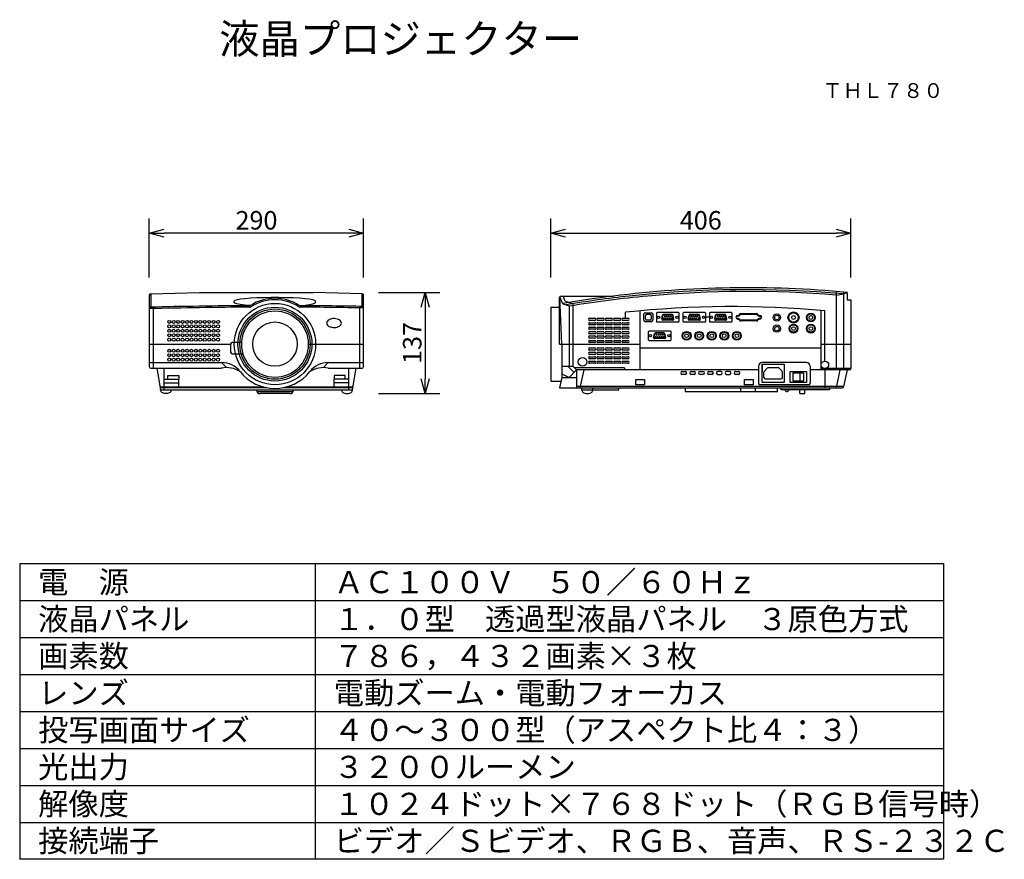
# Model space of a CAD drawing. Extents: x 131 to 264, y 5 to 119.
import ezdxf
from ezdxf.enums import TextEntityAlignment as Align

# ---------------------------------------------------------------- set-up
doc = ezdxf.new("R2010")
doc.units = 0
doc.header["$MEASUREMENT"] = 0
doc.layers.get('0').update_dxf_attribs({"linetype": 'CONTINUOUS'})
doc.layers.get('DEFPOINTS').update_dxf_attribs({"linetype": 'CONTINUOUS'})
for name, color, linetype in [('GAIKEI', 7, 'CONTINUOUS'), ('MOJI1', 2, 'CONTINUOUS'), ('SUNPO', 3, 'CONTINUOUS'), ('TOUROKU', 1, 'CONTINUOUS'), ('WAKU', 4, 'CONTINUOUS')]:
    doc.layers.add(name, color=color, linetype=linetype)
doc.styles.add('KANJI', font='MONOTXT', dxfattribs={"bigfont": 'BIGFONT'})
doc.styles.get("Standard").update_dxf_attribs({"font": 'MONOTXT.shx', "bigfont": 'BIGFONT.shx'})
doc.dimstyles.get("Standard").update_dxf_attribs({"dimscale": 0, "dimtxt": 3, "dimasz": 2, "dimexe": 2, "dimexo": 2, "dimgap": 0.09, "dimtad": 3, "dimdec": 4, "dimzin": 0, "dimtxsty": 'STANDARD', "dimblk1": 'OPEN30', "dimblk2": 'OPEN30', "dimsah": 1, "dimcen": 0, "dimazin": 3, "dimtfac": 1, "dimtdec": 4, "dimtofl": 0, "dimtmove": 0, "dimatfit": 3, "dimtolj": 1, "dimtzin": 0})

# ---------------------------------------------------------------- blocks, each defined once
blk = doc.blocks.new('_OPEN30')
at = {"color": 0, "linetype": 'BYBLOCK'}
for p, q in [((-1, 0.268), (0, 0)), ((0, 0), (-1, -0.268)), ((0, 0), (-1, 0))]:
    blk.add_line(p, q, dxfattribs=at)
blk = doc.blocks.new('*D4')
at = {"layer": 'DEFPOINTS', "color": 0}
for p in [(243.46, 90.2), (202.86, 82.2), (243.46, 82.2)]:
    blk.add_point(p, dxfattribs=at)
at = {"layer": 'SUNPO', "color": 0}
for p, q in [((202.86, 84.2), (202.86, 92.2)), ((243.46, 84.2), (243.46, 92.2)), ((204.86, 90.2), (241.46, 90.2))]:
    blk.add_line(p, q, dxfattribs=at)
at = {"layer": 'SUNPO', "color": 0, "xscale": 2, "yscale": 2, "zscale": 2, "rotation": 180}
blk.add_blockref('_OPEN30', (202.86, 90.2), dxfattribs=at)
at = {"layer": 'SUNPO', "color": 0, "xscale": 2, "yscale": 2, "zscale": 2}
blk.add_blockref('_OPEN30', (243.46, 90.2), dxfattribs=at)
at = {"layer": 'SUNPO', "color": 0, "insert": (223.16, 91.95), "char_height": 2.5, "attachment_point": 5}
blk.add_mtext('\\A1;406', dxfattribs=at)
blk = doc.blocks.new('*D5')
at = {"layer": 'DEFPOINTS', "color": 0}
for p in [(148.54, 90.2), (148.54, 82.2), (177.54, 82.2)]:
    blk.add_point(p, dxfattribs=at)
at = {"layer": 'SUNPO', "color": 0}
for p, q in [((148.54, 84.2), (148.54, 92.2)), ((177.54, 84.2), (177.54, 92.2)), ((175.54, 90.2), (150.54, 90.2))]:
    blk.add_line(p, q, dxfattribs=at)
at = {"layer": 'SUNPO', "color": 0, "xscale": 2, "yscale": 2, "zscale": 2, "rotation": 180}
blk.add_blockref('_OPEN30', (148.54, 90.2), dxfattribs=at)
at = {"layer": 'SUNPO', "color": 0, "xscale": 2, "yscale": 2, "zscale": 2}
blk.add_blockref('_OPEN30', (177.54, 90.2), dxfattribs=at)
at = {"layer": 'SUNPO', "color": 0, "insert": (163.04, 91.95), "char_height": 2.5, "attachment_point": 5}
blk.add_mtext('\\A1;290', dxfattribs=at)
blk = doc.blocks.new('*D6')
at = {"layer": 'DEFPOINTS', "color": 0}
for p in [(177.54, 82.2), (177.54, 68.5), (185.86, 68.5)]:
    blk.add_point(p, dxfattribs=at)
at = {"layer": 'SUNPO', "color": 0}
for p, q in [((179.54, 82.2), (187.86, 82.2)), ((185.86, 80.2), (185.86, 70.5)), ((179.54, 68.5), (187.86, 68.5))]:
    blk.add_line(p, q, dxfattribs=at)
at = {"layer": 'SUNPO', "color": 0, "xscale": 2, "yscale": 2, "zscale": 2}
for p, rotation in [((185.86, 82.2), 90), ((185.86, 68.5), 270)]:
    blk.add_blockref('_OPEN30', p, dxfattribs=dict(at, rotation=rotation))
at = {"layer": 'SUNPO', "color": 0, "insert": (184.11, 75.35), "char_height": 2.5, "attachment_point": 5, "rotation": 90}
blk.add_mtext('\\A1;137', dxfattribs=at)

msp = doc.modelspace()

# ---------------------------------------------------------------- linework, layer by layer
at = {"layer": 'GAIKEI'}
for p, q in [((148.53957, 81.79921), (148.53957, 72.14921)), ((148.73957, 81.99921), (155.33043, 82.19921)), ((155.33043, 82.19921), (170.74871, 82.19921)), ((177.33957, 81.99921), (170.74871, 82.19921)), ((177.53957, 72.14921), (177.53957, 81.79921)), ((204.06043, 75.19921), (204.06043, 81.49921)), ((204.26043, 81.69921), (211.33, 81.69921)), ((241.54077, 81.8213), (242.46043, 81.99341)), ((242.46043, 81.99341), (242.96043, 82.19921)), ((242.96043, 82.19921), (242.96043, 81.19921)), ((202.86043, 80.19921), (202.86043, 70.19921)), ((202.86043, 80.19921), (204.06043, 80.19921)), ((242.96043, 81.19921), (243.46043, 81.19921)), ((243.46043, 81.19921), (243.46043, 71.89921)), ((204.36043, 75.19921), (204.36043, 70.69921)), ((149.53957, 71.94921), (150.03957, 68.99921)), ((176.03957, 68.99921), (176.53957, 71.94921)), ((204.36043, 70.69921), (204.06043, 69.29921)), ((242.96043, 71.69921), (242.4936, 69.45842)), ((202.86043, 70.19921), (204.25329, 70.19921)), ((204.06043, 69.29921), (242.2978, 69.29921)), ((207.06043, 68.99921), (207.06043, 69.29921)), ((208.56043, 68.99921), (208.56043, 69.29921)), ((212.06043, 68.99921), (212.06043, 69.29921)), ((221.06043, 69.29921), (221.06043, 68.79921)), ((228.56043, 68.79921), (228.56043, 69.29921)), ((230.56043, 68.79921), (230.56043, 69.29921)), ((233.56043, 68.79921), (233.56043, 69.29921)), ((234.06043, 68.99921), (234.06043, 69.29921)), ((234.06043, 69.29921), (240.56043, 69.29921)), ((240.56043, 69.29921), (240.56043, 68.99921)), ((150.03957, 68.99921), (176.03957, 68.99921)), ((163.03957, 68.99921), (168.03957, 68.99921)), ((163.03957, 68.99921), (163.03957, 68.99921)), ((163.08131, 68.79921), (167.99783, 68.79921)), ((167.53957, 68.49921), (163.53957, 68.49921)), ((168.03957, 68.99921), (168.03957, 68.99921)), ((207.06043, 68.99921), (208.56043, 68.99921)), ((207.06043, 68.99921), (212.06043, 68.99921)), ((221.06043, 68.79921), (233.56043, 68.79921)), ((240.56043, 68.99921), (234.06043, 68.99921)), ((236.56043, 68.49921), (236.56043, 68.99921)), ((236.56043, 68.49921), (237.26043, 68.49921)), ((237.26043, 68.49921), (237.26043, 68.99921))]:
    msp.add_line(p, q, dxfattribs=at)
at = {"layer": 'GAIKEI', "color": 1}
for p, q in [((148.73957, 81.99921), (148.73957, 80.20351)), ((177.33957, 80.29773), (177.33957, 81.99921)), ((204.36043, 75.19921), (204.0709, 81.56308)), ((204.49632, 80.62744), (204.09566, 81.61258)), ((204.8255, 81.01252), (204.54622, 81.69921)), ((241.46043, 82.32959), (241.46043, 71.69921)), ((242.46043, 82.24439), (242.46043, 71.69921)), ((149.03957, 80.01003), (149.03957, 71.94921)), ((160.03957, 80.81326), (160.03957, 80.99921)), ((171.03957, 80.81326), (171.03957, 80.99921)), ((177.03957, 71.94921), (177.03957, 80.104)), ((204.49632, 80.62744), (205.36043, 80.39145)), ((204.8255, 81.01252), (205.86043, 80.69921)), ((205.36043, 80.39145), (205.36043, 72.19921)), ((205.86043, 80.69921), (205.86043, 72.19921)), ((208.11043, 78.69921), (208.81043, 78.69921)), ((209.23543, 78.69921), (209.93543, 78.69921)), ((210.36043, 78.69921), (211.06043, 78.69921)), ((211.48543, 78.69921), (212.18543, 78.69921)), ((212.61043, 78.69921), (213.31043, 78.69921)), ((212.96043, 78.69921), (212.96043, 79.49921)), ((214.96043, 71.69921), (214.96043, 79.69921)), ((215.46043, 78.43171), (215.46043, 79.23171)), ((215.66043, 79.43171), (216.46043, 79.43171)), ((215.66043, 78.63171), (215.66043, 79.03171)), ((215.86043, 79.23171), (216.26043, 79.23171)), ((216.46043, 79.03171), (216.46043, 78.63171)), ((216.66043, 79.23171), (216.66043, 78.43171)), ((224.32243, 78.83171), (223.82243, 78.83171)), ((228.20343, 79.08171), (228.15343, 79.08171)), ((228.20343, 78.98171), (228.15343, 78.98171)), ((228.15343, 78.68171), (228.20343, 78.68171)), ((228.57424, 79.33171), (230.70343, 79.33171)), ((228.57424, 79.23171), (230.70343, 79.23171)), ((231.07424, 79.08171), (231.15343, 79.08171)), ((231.07424, 78.98171), (231.15343, 78.98171)), ((231.15343, 78.68171), (231.07424, 78.68171)), ((239.46043, 71.69921), (239.46043, 79.69921)), ((239.96043, 72.89921), (239.96043, 79.69921)), ((208.81043, 78.39921), (208.11043, 78.39921)), ((208.11043, 78.09921), (208.81043, 78.09921)), ((208.81043, 77.79921), (208.11043, 77.79921)), ((208.11043, 77.49921), (208.81043, 77.49921)), ((209.93543, 78.39921), (209.23543, 78.39921)), ((209.23543, 78.09921), (209.93543, 78.09921)), ((209.93543, 77.79921), (209.23543, 77.79921)), ((209.23543, 77.49921), (209.93543, 77.49921)), ((211.06043, 78.39921), (210.36043, 78.39921)), ((210.36043, 78.09921), (211.06043, 78.09921)), ((211.06043, 77.79921), (210.36043, 77.79921)), ((210.36043, 77.49921), (211.06043, 77.49921)), ((212.18543, 78.39921), (211.48543, 78.39921)), ((211.48543, 78.09921), (212.18543, 78.09921)), ((212.18543, 77.79921), (211.48543, 77.79921)), ((211.48543, 77.49921), (212.18543, 77.49921)), ((213.31043, 78.39921), (212.61043, 78.39921)), ((212.61043, 78.09921), (213.31043, 78.09921)), ((213.31043, 77.79921), (212.61043, 77.79921)), ((212.61043, 77.49921), (213.31043, 77.49921)), ((216.46043, 78.23171), (215.66043, 78.23171)), ((216.26043, 78.43171), (215.86043, 78.43171)), ((228.15343, 78.58171), (228.20343, 78.58171)), ((230.70343, 78.43171), (228.57424, 78.43171)), ((230.70343, 78.33171), (228.57424, 78.33171)), ((231.15343, 78.58171), (231.07424, 78.58171)), ((208.81043, 77.19921), (208.11043, 77.19921)), ((208.11043, 76.89921), (208.81043, 76.89921)), ((208.81043, 76.59921), (208.11043, 76.59921)), ((208.11043, 76.29921), (208.81043, 76.29921)), ((208.81043, 75.99921), (208.11043, 75.99921)), ((209.93543, 77.19921), (209.23543, 77.19921)), ((209.23543, 76.89921), (209.93543, 76.89921)), ((209.93543, 76.59921), (209.23543, 76.59921)), ((209.23543, 76.29921), (209.93543, 76.29921)), ((209.93543, 75.99921), (209.23543, 75.99921)), ((211.06043, 77.19921), (210.36043, 77.19921)), ((210.36043, 76.89921), (211.06043, 76.89921)), ((211.06043, 76.59921), (210.36043, 76.59921)), ((210.36043, 76.29921), (211.06043, 76.29921)), ((211.06043, 75.99921), (210.36043, 75.99921)), ((212.18543, 77.19921), (211.48543, 77.19921)), ((211.48543, 76.89921), (212.18543, 76.89921)), ((212.18543, 76.59921), (211.48543, 76.59921)), ((211.48543, 76.29921), (212.18543, 76.29921)), ((212.18543, 75.99921), (211.48543, 75.99921)), ((213.31043, 77.19921), (212.61043, 77.19921)), ((212.61043, 76.89921), (213.31043, 76.89921)), ((213.31043, 76.59921), (212.61043, 76.59921)), ((212.61043, 76.29921), (213.31043, 76.29921)), ((213.31043, 75.99921), (212.61043, 75.99921)), ((148.53957, 75.19921), (159.53957, 75.19921)), ((159.53957, 75.19921), (159.53957, 74.09921)), ((161.04402, 75.39921), (159.73957, 75.39921)), ((170.03957, 75.19921), (177.53957, 75.19921)), ((204.06043, 75.19921), (214.96043, 75.19921)), ((208.11043, 75.69921), (208.81043, 75.69921)), ((208.81043, 75.39921), (208.11043, 75.39921)), ((208.11043, 74.69921), (208.81043, 74.69921)), ((209.23543, 75.69921), (209.93543, 75.69921)), ((209.93543, 75.39921), (209.23543, 75.39921)), ((209.23543, 74.69921), (209.93543, 74.69921)), ((210.36043, 75.69921), (211.06043, 75.69921)), ((211.06043, 75.39921), (210.36043, 75.39921)), ((210.36043, 74.69921), (211.06043, 74.69921)), ((211.48543, 75.69921), (212.18543, 75.69921)), ((212.18543, 75.39921), (211.48543, 75.39921)), ((211.48543, 74.69921), (212.18543, 74.69921)), ((212.61043, 75.69921), (213.31043, 75.69921)), ((213.31043, 75.39921), (212.61043, 75.39921)), ((212.61043, 74.69921), (213.31043, 74.69921)), ((214.96043, 74.69921), (239.46043, 74.69921)), ((239.46043, 75.19921), (243.46043, 75.19921)), ((159.73957, 73.89921), (161.23144, 73.89921)), ((208.81043, 74.39921), (208.11043, 74.39921)), ((208.11043, 74.09921), (208.81043, 74.09921)), ((208.81043, 73.79921), (208.11043, 73.79921)), ((208.11043, 73.49921), (208.81043, 73.49921)), ((209.93543, 74.39921), (209.23543, 74.39921)), ((209.23543, 74.09921), (209.93543, 74.09921)), ((209.93543, 73.79921), (209.23543, 73.79921)), ((209.23543, 73.49921), (209.93543, 73.49921)), ((211.06043, 74.39921), (210.36043, 74.39921)), ((210.36043, 74.09921), (211.06043, 74.09921)), ((211.06043, 73.79921), (210.36043, 73.79921)), ((210.36043, 73.49921), (211.06043, 73.49921)), ((212.18543, 74.39921), (211.48543, 74.39921)), ((211.48543, 74.09921), (212.18543, 74.09921)), ((212.18543, 73.79921), (211.48543, 73.79921)), ((211.48543, 73.49921), (212.18543, 73.49921)), ((213.31043, 74.39921), (212.61043, 74.39921)), ((212.61043, 74.09921), (213.31043, 74.09921)), ((213.31043, 73.79921), (212.61043, 73.79921)), ((212.61043, 73.49921), (213.31043, 73.49921)), ((148.53957, 72.69921), (158.31807, 72.69921)), ((148.73957, 71.94921), (158.31807, 71.94921)), ((150.53957, 68.99921), (150.53957, 71.94921)), ((158.9879, 72.01488), (158.31807, 72.69921)), ((172.09125, 72.01488), (172.76107, 72.69921)), ((172.76107, 72.69921), (177.53957, 72.69921)), ((172.76107, 71.94921), (177.33957, 71.94921)), ((175.53957, 68.99921), (175.53957, 71.94921)), ((204.36043, 72.19921), (205.86043, 72.19921)), ((206.00688, 71.34566), (205.15332, 72.19921)), ((206.36043, 71.69921), (205.86043, 72.19921)), ((212.86043, 71.99921), (206.06043, 71.99921)), ((208.81043, 73.19921), (208.11043, 73.19921)), ((208.11043, 72.89921), (208.81043, 72.89921)), ((208.81043, 72.59921), (208.11043, 72.59921)), ((209.93543, 73.19921), (209.23543, 73.19921)), ((209.23543, 72.89921), (209.93543, 72.89921)), ((209.93543, 72.59921), (209.23543, 72.59921)), ((211.06043, 73.19921), (210.36043, 73.19921)), ((210.36043, 72.89921), (211.06043, 72.89921)), ((211.06043, 72.59921), (210.36043, 72.59921)), ((212.18543, 73.19921), (211.48543, 73.19921)), ((211.48543, 72.89921), (212.18543, 72.89921)), ((212.18543, 72.59921), (211.48543, 72.59921)), ((213.31043, 73.19921), (212.61043, 73.19921)), ((212.61043, 72.89921), (213.31043, 72.89921)), ((213.31043, 72.59921), (212.61043, 72.59921)), ((212.86043, 71.99921), (212.86043, 71.69921)), ((230.96043, 72.19921), (230.96043, 69.89921)), ((237.46043, 72.69921), (231.46043, 72.69921)), ((231.46043, 72.49921), (231.46043, 71.49921)), ((231.46043, 72.49921), (234.46043, 72.49921)), ((231.46043, 69.99921), (231.46043, 72.49921)), ((233.62759, 71.99921), (232.29327, 71.99921)), ((234.46043, 72.49921), (234.46043, 69.99921)), ((237.96043, 72.19921), (237.96043, 69.89921)), ((151.03957, 70.94921), (152.53957, 70.94921)), ((151.03957, 70.44921), (151.03957, 70.94921)), ((152.53957, 70.94921), (152.53957, 70.44921)), ((175.03957, 70.94921), (173.53957, 70.94921)), ((173.53957, 70.94921), (173.53957, 70.44921)), ((175.03957, 70.44921), (175.03957, 70.94921)), ((204.36043, 71.19921), (205.36043, 70.69921)), ((204.36043, 70.69921), (206.36043, 70.69921)), ((205.36043, 70.69921), (206.36043, 71.69921)), ((230.96043, 71.69921), (206.36043, 71.69921)), ((206.36043, 71.69921), (206.36043, 69.29921)), ((206.86043, 69.29921), (207.36043, 71.69921)), ((220.66043, 71.49921), (221.06043, 71.49921)), ((221.06043, 71.09921), (220.66043, 71.09921)), ((221.86043, 71.49921), (222.26043, 71.49921)), ((222.26043, 71.09921), (221.86043, 71.09921)), ((223.06043, 71.49921), (223.46043, 71.49921)), ((223.46043, 71.09921), (223.06043, 71.09921)), ((224.26043, 71.49921), (224.66043, 71.49921)), ((224.66043, 71.09921), (224.26043, 71.09921)), ((225.86043, 71.49921), (225.46043, 71.49921)), ((225.46043, 71.09921), (225.86043, 71.09921)), ((227.06043, 71.49921), (226.66043, 71.49921)), ((226.66043, 71.09921), (227.06043, 71.09921)), ((227.86043, 71.49921), (228.26043, 71.49921)), ((228.26043, 71.09921), (227.86043, 71.09921)), ((231.71043, 70.69921), (231.71043, 71.41637)), ((231.76901, 71.55779), (232.15185, 71.94064)), ((234.15185, 71.55779), (233.76901, 71.94064)), ((234.21043, 70.69921), (234.21043, 71.41637)), ((235.26043, 71.49921), (237.46043, 71.49921)), ((235.26043, 69.99921), (235.26043, 71.49921)), ((235.61043, 71.24921), (235.61043, 70.24921)), ((237.11043, 71.24921), (235.61043, 71.24921)), ((236.61043, 70.24921), (236.61043, 71.24921)), ((237.11043, 70.24921), (237.11043, 71.24921)), ((237.46043, 71.49921), (237.46043, 69.99921)), ((243.26043, 71.69921), (237.96043, 71.69921)), ((243.46043, 71.89921), (239.46043, 71.89921)), ((239.96043, 71.69921), (239.96043, 69.29921)), ((241.96043, 71.69921), (241.46043, 69.29921)), ((149.97177, 69.39921), (164.00334, 69.39921)), ((164.4487, 69.29921), (149.98872, 69.29921)), ((150.53957, 70.44921), (152.53957, 70.44921)), ((150.53957, 69.94921), (152.53957, 69.94921)), ((152.53957, 69.29921), (152.53957, 70.44921)), ((176.09042, 69.29921), (166.63044, 69.29921)), ((167.0758, 69.39921), (176.10737, 69.39921)), ((175.53957, 70.44921), (173.53957, 70.44921)), ((173.53957, 69.29921), (173.53957, 70.44921)), ((175.53957, 69.94921), (173.53957, 69.94921)), ((206.36043, 69.49921), (242.5021, 69.49921)), ((214.36043, 69.69921), (214.36043, 70.39921)), ((214.36043, 70.39921), (215.56043, 70.39921)), ((215.56043, 69.69921), (214.36043, 69.69921)), ((215.56043, 70.39921), (215.56043, 69.69921)), ((229.06043, 70.39921), (230.26043, 70.39921)), ((229.06043, 69.69921), (229.06043, 70.39921)), ((230.26043, 69.69921), (229.06043, 69.69921)), ((230.26043, 70.39921), (230.26043, 69.69921)), ((237.76043, 69.69921), (231.16043, 69.69921)), ((234.46043, 69.99921), (231.46043, 69.99921)), ((231.91043, 70.49921), (234.01043, 70.49921)), ((237.46043, 69.99921), (235.26043, 69.99921)), ((235.61043, 70.24921), (237.11043, 70.24921))]:
    msp.add_line(p, q, dxfattribs=at)
at = {"layer": 'GAIKEI', "color": 1, "linetype": 'CONTINUOUS'}
for p, q in [((217.16043, 79.35921), (217.16043, 78.30421)), ((220.14143, 79.45921), (217.26043, 79.45921)), ((217.88093, 78.61676), (217.99378, 79.09876)), ((217.93017, 78.60808), (218.04302, 79.09008)), ((219.26036, 79.22271), (218.1415, 79.22271)), ((219.26036, 79.17271), (218.1415, 79.17271)), ((219.47169, 78.60808), (219.35884, 79.09008)), ((219.52093, 78.61676), (219.40808, 79.09876)), ((220.24143, 78.30421), (220.24143, 79.35921)), ((220.74143, 79.35921), (220.74143, 78.30421)), ((223.72243, 79.45921), (220.84143, 79.45921)), ((221.46193, 78.61676), (221.57478, 79.09876)), ((221.51117, 78.60808), (221.62402, 79.09008)), ((222.84136, 79.22271), (221.7225, 79.22271)), ((222.84136, 79.17271), (221.7225, 79.17271)), ((223.05269, 78.60808), (222.93984, 79.09008)), ((223.10193, 78.61676), (222.98908, 79.09876)), ((223.82243, 78.30421), (223.82243, 79.35921)), ((224.32243, 79.35921), (224.32243, 78.30421)), ((227.30343, 79.45921), (224.42243, 79.45921)), ((225.04293, 78.61676), (225.15578, 79.09876)), ((225.09217, 78.60808), (225.20502, 79.09008)), ((226.42236, 79.22271), (225.3035, 79.22271)), ((226.42236, 79.17271), (225.3035, 79.17271)), ((226.63369, 78.60808), (226.52084, 79.09008)), ((226.68293, 78.61676), (226.57008, 79.09876)), ((227.40343, 78.30421), (227.40343, 79.35921)), ((217.26043, 78.20421), (220.14143, 78.20421)), ((219.37321, 78.49071), (218.02865, 78.49071)), ((219.37321, 78.44071), (218.02865, 78.44071)), ((220.84143, 78.20421), (223.72243, 78.20421)), ((222.95421, 78.49071), (221.60965, 78.49071)), ((222.95421, 78.44071), (221.60965, 78.44071)), ((224.42243, 78.20421), (227.30343, 78.20421)), ((226.53521, 78.49071), (225.19065, 78.49071)), ((226.53521, 78.44071), (225.19065, 78.44071)), ((216.06043, 76.85421), (216.06043, 75.79921)), ((219.04143, 76.95421), (216.16043, 76.95421)), ((216.78093, 76.11176), (216.89378, 76.59376)), ((216.83017, 76.10308), (216.94302, 76.58508)), ((218.27321, 75.98571), (216.92865, 75.98571)), ((218.16036, 76.71771), (217.0415, 76.71771)), ((218.16036, 76.66771), (217.0415, 76.66771)), ((218.37169, 76.10308), (218.25884, 76.58508)), ((218.42093, 76.11176), (218.30808, 76.59376)), ((219.14143, 75.79921), (219.14143, 76.85421)), ((216.16043, 75.69921), (219.04143, 75.69921)), ((218.27321, 75.93571), (216.92865, 75.93571))]:
    msp.add_line(p, q, dxfattribs=at)
at = {"layer": 'GAIKEI', "color": 1, "flags": 128}
for points in [[(171.03957, 80.99921), (170.94592, 81.09109), (170.66817, 81.17983), (170.21576, 81.26243), (169.60412, 81.33606), (168.85406, 81.39822), (167.99113, 81.4468), (167.04472, 81.48013), (166.04705, 81.49708), (165.03209, 81.49708), (164.03442, 81.48013), (163.08801, 81.4468), (162.22508, 81.39822), (161.47502, 81.33606), (160.86338, 81.26243), (160.41097, 81.17983), (160.13322, 81.09109), (160.03957, 80.99921)], [(168.89994, 80.41743), (169.63509, 80.47953), (170.23391, 80.55272), (170.67646, 80.6346), (170.94803, 80.72242), (171.03957, 80.81326)]]:
    msp.add_lwpolyline(points, dxfattribs=at)
at = {"layer": 'GAIKEI', "color": 1, "extrusion": (0, 0, -1), "flags": 128}
msp.add_lwpolyline([(-162.1792, 80.41743), (-161.44405, 80.47953), (-160.84524, 80.55272), (-160.40268, 80.6346), (-160.13111, 80.72242), (-160.03957, 80.81326)], dxfattribs=at)
at = {"layer": 'GAIKEI', "color": 1, "flags": 128}
msp.add_lwpolyline([(174.53957, 78.04921), (174.5215, 78.16276), (174.46794, 78.27221), (174.38082, 78.3736), (174.2633, 78.46326), (174.11963, 78.53796), (173.95499, 78.59499), (173.77533, 78.6323), (173.58715, 78.64853), (173.39726, 78.64311), (173.2125, 78.61621), (173.03957, 78.56883), (172.88471, 78.50266), (172.75352, 78.42011), (172.65073, 78.32415), (172.58008, 78.21825), (172.5441, 78.10625), (172.5441, 77.99218), (172.58008, 77.88017), (172.65073, 77.77428), (172.75352, 77.67832), (172.88471, 77.59576), (173.03957, 77.5296), (173.2125, 77.48221), (173.39726, 77.45532), (173.58715, 77.44989), (173.77533, 77.46613), (173.95499, 77.50343), (174.11963, 77.56047), (174.2633, 77.63517), (174.38082, 77.72483), (174.46794, 77.82622), (174.5215, 77.93566)], close=True, dxfattribs=at)
at = {"layer": 'GAIKEI', "extrusion": (0, 0, -1), "flags": 128}
msp.add_lwpolyline([(-151.53957, 68.99921), (-151.5268, 68.90734), (-151.48892, 68.81859), (-151.42723, 68.736), (-151.34383, 68.66237), (-151.24155, 68.60021), (-151.12387, 68.55163), (-150.99482, 68.5183), (-150.85877, 68.50135), (-150.72037, 68.50135), (-150.58432, 68.5183), (-150.45527, 68.55163), (-150.33759, 68.60021), (-150.23531, 68.66237), (-150.15191, 68.736), (-150.09022, 68.81859), (-150.05234, 68.90734), (-150.03957, 68.99921)], dxfattribs=at)
at = {"layer": 'GAIKEI', "flags": 128}
for points in [[(174.53957, 68.99921), (174.55234, 68.90734), (174.59022, 68.81859), (174.65191, 68.736), (174.73531, 68.66237), (174.83759, 68.60021), (174.95527, 68.55163), (175.08432, 68.5183), (175.22037, 68.50135), (175.35877, 68.50135), (175.49482, 68.5183), (175.62387, 68.55163), (175.74155, 68.60021), (175.84383, 68.66237), (175.92723, 68.736), (175.98892, 68.81859), (176.0268, 68.90734), (176.03957, 68.99921)], [(207.06043, 68.99921), (207.0732, 68.90734), (207.11108, 68.81859), (207.17277, 68.736), (207.25617, 68.66237), (207.35845, 68.60021), (207.47613, 68.55163), (207.60518, 68.5183), (207.74123, 68.50135), (207.87963, 68.50135), (208.01568, 68.5183), (208.14473, 68.55163), (208.26241, 68.60021), (208.36469, 68.66237), (208.44809, 68.736), (208.50978, 68.81859), (208.54766, 68.90734), (208.56043, 68.99921)], [(234.56043, 68.99921), (234.56469, 68.96246), (234.57731, 68.92697), (234.59788, 68.89393), (234.62568, 68.86448), (234.65977, 68.83961), (234.699, 68.82018), (234.74201, 68.80685), (234.78736, 68.80007), (234.8335, 68.80007), (234.87885, 68.80685), (234.92186, 68.82018), (234.96109, 68.83961), (234.99518, 68.86448), (235.02298, 68.89393), (235.04355, 68.92697), (235.05617, 68.96246), (235.06043, 68.99921)]]:
    msp.add_lwpolyline(points, dxfattribs=at)
at = {"layer": 'GAIKEI', "color": 1}
for centre, radius in [((165.53957, 75.19921), 5.5), ((165.53957, 75.19921), 5), ((165.53957, 75.19921), 4.75), ((165.53957, 75.19921), 4.5), ((233.46043, 78.79921), 0.5), ((233.46043, 78.79921), 0.3), ((235.71043, 78.79921), 0.75), ((235.71043, 78.79921), 0.65), ((235.71043, 78.79921), 0.25), ((238.06043, 78.79921), 0.6), ((238.06043, 78.79921), 0.5), ((238.06043, 78.79921), 0.25), ((151.23957, 78.19921), 0.2), ((151.23957, 77.59921), 0.2), ((151.83957, 78.19921), 0.2), ((151.83957, 77.59921), 0.2), ((152.43957, 78.19921), 0.2), ((152.43957, 77.59921), 0.2), ((153.03957, 78.19921), 0.2), ((153.03957, 77.59921), 0.2), ((153.63957, 78.19921), 0.2), ((153.63957, 77.59921), 0.2), ((154.23957, 78.19921), 0.2), ((154.23957, 77.59921), 0.2), ((154.83957, 78.19921), 0.2), ((154.83957, 77.59921), 0.2), ((155.43957, 78.19921), 0.2), ((155.43957, 77.59921), 0.2), ((156.03957, 78.19921), 0.2), ((156.03957, 77.59921), 0.2), ((156.63957, 78.19921), 0.2), ((156.63957, 77.59921), 0.2), ((157.23957, 78.19921), 0.2), ((157.23957, 77.59921), 0.2), ((157.83957, 78.19921), 0.2), ((157.83957, 77.59921), 0.2), ((165.53957, 75.19921), 3), ((233.46043, 77.29921), 0.5), ((233.46043, 77.29921), 0.3), ((235.71043, 77.29921), 0.6), ((235.71043, 77.29921), 0.5), ((235.71043, 77.29921), 0.25), ((238.06043, 77.29921), 0.6), ((238.06043, 77.29921), 0.5), ((238.06043, 77.29921), 0.25), ((151.23957, 76.99921), 0.2), ((151.23957, 76.39921), 0.2), ((151.23957, 75.79921), 0.2), ((151.83957, 76.99921), 0.2), ((151.83957, 76.39921), 0.2), ((151.83957, 75.79921), 0.2), ((152.43957, 76.99921), 0.2), ((152.43957, 76.39921), 0.2), ((152.43957, 75.79921), 0.2), ((153.03957, 76.99921), 0.2), ((153.03957, 76.39921), 0.2), ((153.03957, 75.79921), 0.2), ((153.63957, 76.99921), 0.2), ((153.63957, 76.39921), 0.2), ((153.63957, 75.79921), 0.2), ((154.23957, 76.99921), 0.2), ((154.23957, 76.39921), 0.2), ((154.23957, 75.79921), 0.2), ((154.83957, 76.99921), 0.2), ((154.83957, 76.39921), 0.2), ((154.83957, 75.79921), 0.2), ((155.43957, 76.99921), 0.2), ((155.43957, 76.39921), 0.2), ((155.43957, 75.79921), 0.2), ((156.03957, 76.99921), 0.2), ((156.03957, 76.39921), 0.2), ((156.03957, 75.79921), 0.2), ((156.63957, 76.99921), 0.2), ((156.63957, 76.39921), 0.2), ((156.63957, 75.79921), 0.2), ((157.23957, 76.99921), 0.2), ((157.23957, 76.39921), 0.2), ((157.23957, 75.79921), 0.2), ((157.83957, 76.99921), 0.2), ((157.83957, 76.39921), 0.2), ((157.83957, 75.79921), 0.2), ((221.24143, 76.32671), 0.6), ((221.24143, 76.32671), 0.5), ((221.24143, 76.32671), 0.25), ((222.94143, 76.32671), 0.6), ((222.94143, 76.32671), 0.5), ((222.94143, 76.32671), 0.25), ((224.64143, 76.32671), 0.6), ((224.64143, 76.32671), 0.5), ((224.64143, 76.32671), 0.25), ((226.34143, 76.32671), 0.6), ((226.34143, 76.32671), 0.5), ((226.34143, 76.32671), 0.25), ((228.04143, 76.32671), 0.6), ((228.04143, 76.32671), 0.5), ((228.04143, 76.32671), 0.25), ((151.23957, 74.29921), 0.2), ((151.23957, 73.69921), 0.2), ((151.23957, 73.09921), 0.2), ((151.83957, 74.29921), 0.2), ((151.83957, 73.69921), 0.2), ((151.83957, 73.09921), 0.2), ((152.43957, 74.29921), 0.2), ((152.43957, 73.69921), 0.2), ((152.43957, 73.09921), 0.2), ((153.03957, 74.29921), 0.2), ((153.03957, 73.69921), 0.2), ((153.03957, 73.09921), 0.2), ((153.63957, 74.29921), 0.2), ((153.63957, 73.69921), 0.2), ((153.63957, 73.09921), 0.2), ((154.23957, 74.29921), 0.2), ((154.23957, 73.69921), 0.2), ((154.23957, 73.09921), 0.2), ((154.83957, 74.29921), 0.2), ((154.83957, 73.69921), 0.2), ((154.83957, 73.09921), 0.2), ((155.43957, 74.29921), 0.2), ((155.43957, 73.69921), 0.2), ((155.43957, 73.09921), 0.2), ((156.03957, 74.29921), 0.2), ((156.03957, 73.69921), 0.2), ((156.03957, 73.09921), 0.2), ((156.63957, 74.29921), 0.2), ((156.63957, 73.69921), 0.2), ((156.63957, 73.09921), 0.2), ((157.23957, 74.29921), 0.2), ((157.23957, 73.69921), 0.2), ((157.23957, 73.09921), 0.2), ((157.83957, 74.29921), 0.2), ((157.83957, 73.69921), 0.2), ((157.83957, 73.09921), 0.2), ((207.16043, 72.79921), 0.6), ((239.96043, 72.39921), 0.5)]:
    msp.add_circle(centre, radius, dxfattribs=at)
at = {"layer": 'GAIKEI', "color": 1, "linetype": 'CONTINUOUS'}
for centre, radius in [((217.45143, 78.83171), 0.1525), ((218.15193, 78.68971), 0.0625), ((218.28993, 78.97371), 0.0625), ((218.42693, 78.68971), 0.0625), ((218.56393, 78.97371), 0.0625), ((218.70093, 78.68971), 0.0625), ((218.83793, 78.97371), 0.0625), ((218.97493, 78.68971), 0.0625), ((219.11193, 78.97371), 0.0625), ((219.24993, 78.68971), 0.0625), ((219.95043, 78.83171), 0.1525), ((221.03243, 78.83171), 0.1525), ((221.73293, 78.68971), 0.0625), ((221.87093, 78.97371), 0.0625), ((222.00793, 78.68971), 0.0625), ((222.14493, 78.97371), 0.0625), ((222.28193, 78.68971), 0.0625), ((222.41893, 78.97371), 0.0625), ((222.55593, 78.68971), 0.0625), ((222.69293, 78.97371), 0.0625), ((222.83093, 78.68971), 0.0625), ((223.53143, 78.83171), 0.1525), ((224.61343, 78.83171), 0.1525), ((225.31393, 78.68971), 0.0625), ((225.45193, 78.97371), 0.0625), ((225.58893, 78.68971), 0.0625), ((225.72593, 78.97371), 0.0625), ((225.86293, 78.68971), 0.0625), ((225.99993, 78.97371), 0.0625), ((226.13693, 78.68971), 0.0625), ((226.27393, 78.97371), 0.0625), ((226.41193, 78.68971), 0.0625), ((227.11243, 78.83171), 0.1525), ((216.35143, 76.32671), 0.1525), ((217.05193, 76.18471), 0.0625), ((217.18993, 76.46871), 0.0625), ((217.32693, 76.18471), 0.0625), ((217.46393, 76.46871), 0.0625), ((217.60093, 76.18471), 0.0625), ((217.73793, 76.46871), 0.0625), ((217.87493, 76.18471), 0.0625), ((218.01193, 76.46871), 0.0625), ((218.14993, 76.18471), 0.0625), ((218.85043, 76.32671), 0.1525)]:
    msp.add_circle(centre, radius, dxfattribs=at)
at = {"layer": 'GAIKEI'}
for centre, radius, start, end in [((229.45931, -64.44201), 147.26143, 84.7396598, 97.0716029), ((148.73957, 81.79921), 0.2, 90, 180), ((177.33957, 81.79921), 0.2, 0, 90), ((204.26043, 81.49921), 0.2, 90, 180), ((229.45931, -64.44201), 147.01143, 84.9263541, 96.2371718), ((229.45931, -64.44201), 146.76143, 85.2780452, 95.2692996), ((148.73957, 72.14921), 0.2, 180, 270), ((177.33957, 72.14921), 0.2, 270, 0), ((243.26043, 71.89921), 0.2, 270, 0), ((242.2978, 69.49921), 0.2, 270, 348.2317111), ((163.53957, 68.99921), 0.5, 180, 270), ((167.53957, 68.99921), 0.5, 270, 0)]:
    msp.add_arc(centre, radius, start, end, dxfattribs=at)
at = {"layer": 'GAIKEI', "color": 1}
for centre, radius, start, end in [((165.53957, 75.19921), 6.2, 57.7844305, 122.2155695), ((229.45931, -64.44201), 147.26143, 97.0716029, 99.7687262), ((229.45931, -64.44201), 147.01143, 96.2371718, 99.6045243), ((229.45931, -64.44201), 146.76143, 95.2692996, 99.4510208), ((169.85138, -907.41261), 987.84174, 90.45094102, 91.23620131), ((169.70654, -886.6114), 966.84234, 90.44844333, 91.25447023), ((162.07438, 80.69853), 0.3, 270.450941, 302.2155695), ((162.13698, 80.50132), 0.3, 270.4484433, 302.6900674), ((165.53957, 75.19921), 6, 57.3099326, 122.6900674), ((168.94217, 80.50132), 0.3, 237.3099326, 269.5515567), ((169.00476, 80.69853), 0.3, 237.7844305, 269.549059), ((161.3726, -886.6114), 966.84234, 89.04188898, 89.55155667), ((161.22776, -907.41261), 987.84174, 89.05385645, 89.54905898), ((227.46043, -55.40079), 135.67704, 84.7138123, 96.1349986), ((208.11043, 78.54921), 0.15, 90, 270), ((208.81043, 78.54921), 0.15, 270, 90), ((209.23543, 78.54921), 0.15, 90, 270), ((209.93543, 78.54921), 0.15, 270, 90), ((210.36043, 78.54921), 0.15, 90, 270), ((211.06043, 78.54921), 0.15, 270, 90), ((211.48543, 78.54921), 0.15, 90, 270), ((212.18543, 78.54921), 0.15, 270, 90), ((212.61043, 78.54921), 0.15, 90, 270), ((213.31043, 78.54921), 0.15, 270, 90), ((215.66043, 79.23171), 0.2, 90, 180), ((215.86043, 79.03171), 0.2, 90, 180), ((215.86043, 78.63171), 0.2, 180, 270), ((216.26043, 79.03171), 0.2, 0, 90), ((216.26043, 78.63171), 0.2, 270, 0), ((216.46043, 79.23171), 0.2, 0, 90), ((228.15343, 78.83171), 0.25, 90, 270), ((228.15343, 78.83171), 0.15, 90, 270), ((228.20343, 79.28171), 0.2, 270, 337.9756872), ((228.20343, 79.28171), 0.3, 270, 337.9756872), ((228.20343, 78.38171), 0.3, 22.0243128, 90), ((228.57424, 79.13171), 0.2, 90, 157.9756872), ((228.57424, 79.13171), 0.1, 90, 157.9756872), ((230.70343, 79.13171), 0.2, 22.0243128, 90), ((230.70343, 79.13171), 0.1, 22.0243128, 90), ((231.07424, 79.28171), 0.3, 202.0243128, 270), ((231.07424, 78.38171), 0.3, 90, 157.9756872), ((231.07424, 79.28171), 0.2, 202.0243128, 270), ((231.15343, 78.83171), 0.25, 270, 90), ((231.15343, 78.83171), 0.15, 270, 90), ((208.11043, 77.94921), 0.15, 90, 270), ((208.11043, 77.34921), 0.15, 90, 270), ((208.81043, 77.94921), 0.15, 270, 90), ((208.81043, 77.34921), 0.15, 270, 90), ((209.23543, 77.94921), 0.15, 90, 270), ((209.23543, 77.34921), 0.15, 90, 270), ((209.93543, 77.94921), 0.15, 270, 90), ((209.93543, 77.34921), 0.15, 270, 90), ((210.36043, 77.94921), 0.15, 90, 270), ((210.36043, 77.34921), 0.15, 90, 270), ((211.06043, 77.94921), 0.15, 270, 90), ((211.06043, 77.34921), 0.15, 270, 90), ((211.48543, 77.94921), 0.15, 90, 270), ((211.48543, 77.34921), 0.15, 90, 270), ((212.18543, 77.94921), 0.15, 270, 90), ((212.18543, 77.34921), 0.15, 270, 90), ((212.61043, 77.94921), 0.15, 90, 270), ((212.61043, 77.34921), 0.15, 90, 270), ((213.31043, 77.94921), 0.15, 270, 90), ((213.31043, 77.34921), 0.15, 270, 90), ((215.66043, 78.43171), 0.2, 180, 270), ((216.46043, 78.43171), 0.2, 270, 0), ((228.20343, 78.38171), 0.2, 22.0243128, 90), ((228.57424, 78.53171), 0.2, 202.0243128, 270), ((228.57424, 78.53171), 0.1, 202.0243128, 270), ((230.70343, 78.53171), 0.1, 270, 337.9756872), ((230.70343, 78.53171), 0.2, 270, 337.9756872), ((231.07424, 78.38171), 0.2, 90, 157.9756872), ((208.11043, 76.74921), 0.15, 90, 270), ((208.11043, 76.14921), 0.15, 90, 270), ((208.81043, 76.74921), 0.15, 270, 90), ((208.81043, 76.14921), 0.15, 270, 90), ((209.23543, 76.74921), 0.15, 90, 270), ((209.23543, 76.14921), 0.15, 90, 270), ((209.93543, 76.74921), 0.15, 270, 90), ((209.93543, 76.14921), 0.15, 270, 90), ((210.36043, 76.74921), 0.15, 90, 270), ((210.36043, 76.14921), 0.15, 90, 270), ((211.06043, 76.74921), 0.15, 270, 90), ((211.06043, 76.14921), 0.15, 270, 90), ((211.48543, 76.74921), 0.15, 90, 270), ((211.48543, 76.14921), 0.15, 90, 270), ((212.18543, 76.74921), 0.15, 270, 90), ((212.18543, 76.14921), 0.15, 270, 90), ((212.61043, 76.74921), 0.15, 90, 270), ((212.61043, 76.14921), 0.15, 90, 270), ((213.31043, 76.74921), 0.15, 270, 90), ((213.31043, 76.14921), 0.15, 270, 90), ((159.73957, 75.19921), 0.2, 90, 180), ((208.11043, 75.54921), 0.15, 90, 270), ((208.11043, 74.54921), 0.15, 90, 270), ((208.81043, 75.54921), 0.15, 270, 90), ((208.81043, 74.54921), 0.15, 270, 90), ((209.23543, 75.54921), 0.15, 90, 270), ((209.23543, 74.54921), 0.15, 90, 270), ((209.93543, 75.54921), 0.15, 270, 90), ((209.93543, 74.54921), 0.15, 270, 90), ((210.36043, 75.54921), 0.15, 90, 270), ((210.36043, 74.54921), 0.15, 90, 270), ((211.06043, 75.54921), 0.15, 270, 90), ((211.06043, 74.54921), 0.15, 270, 90), ((211.48543, 75.54921), 0.15, 90, 270), ((211.48543, 74.54921), 0.15, 90, 270), ((212.18543, 75.54921), 0.15, 270, 90), ((212.18543, 74.54921), 0.15, 270, 90), ((212.61043, 75.54921), 0.15, 90, 270), ((212.61043, 74.54921), 0.15, 90, 270), ((213.31043, 75.54921), 0.15, 270, 90), ((213.31043, 74.54921), 0.15, 270, 90), ((159.73957, 74.09921), 0.2, 180, 270), ((208.11043, 73.94921), 0.15, 90, 270), ((208.11043, 73.34921), 0.15, 90, 270), ((208.81043, 73.94921), 0.15, 270, 90), ((208.81043, 73.34921), 0.15, 270, 90), ((209.23543, 73.94921), 0.15, 90, 270), ((209.23543, 73.34921), 0.15, 90, 270), ((209.93543, 73.94921), 0.15, 270, 90), ((209.93543, 73.34921), 0.15, 270, 90), ((210.36043, 73.94921), 0.15, 90, 270), ((210.36043, 73.34921), 0.15, 90, 270), ((211.06043, 73.94921), 0.15, 270, 90), ((211.06043, 73.34921), 0.15, 270, 90), ((211.48543, 73.94921), 0.15, 90, 270), ((211.48543, 73.34921), 0.15, 90, 270), ((212.18543, 73.94921), 0.15, 270, 90), ((212.18543, 73.34921), 0.15, 270, 90), ((212.61043, 73.94921), 0.15, 90, 270), ((212.61043, 73.34921), 0.15, 90, 270), ((213.31043, 73.94921), 0.15, 270, 90), ((213.31043, 73.34921), 0.15, 270, 90), ((158.31807, 69.49921), 3.2, 38.2843913, 90), ((158.9879, 68.56578), 3.4491, 57.7202331, 101.1980878), ((172.76107, 69.49921), 3.2, 90, 141.7156087), ((172.09125, 68.56578), 3.4491, 78.8019122, 122.2797669), ((208.11043, 72.74921), 0.15, 90, 270), ((208.81043, 72.74921), 0.15, 270, 90), ((209.23543, 72.74921), 0.15, 90, 270), ((209.93543, 72.74921), 0.15, 270, 90), ((210.36043, 72.74921), 0.15, 90, 270), ((211.06043, 72.74921), 0.15, 270, 90), ((211.48543, 72.74921), 0.15, 90, 270), ((212.18543, 72.74921), 0.15, 270, 90), ((212.61043, 72.74921), 0.15, 90, 270), ((213.31043, 72.74921), 0.15, 270, 90), ((231.46043, 72.19921), 0.5, 90, 180), ((232.29327, 71.79921), 0.2, 90, 135), ((233.62759, 71.79921), 0.2, 45, 90), ((237.46043, 72.19921), 0.5, 0, 90), ((165.53957, 75.19921), 6, 218.2843913, 321.7156087), ((220.66043, 71.29921), 0.2, 90, 270), ((221.06043, 71.29921), 0.2, 270, 90), ((221.86043, 71.29921), 0.2, 90, 270), ((222.26043, 71.29921), 0.2, 270, 90), ((223.06043, 71.29921), 0.2, 90, 270), ((223.46043, 71.29921), 0.2, 270, 90), ((224.26043, 71.29921), 0.2, 90, 270), ((224.66043, 71.29921), 0.2, 270, 90), ((225.46043, 71.29921), 0.2, 90, 270), ((225.86043, 71.29921), 0.2, 270, 90), ((226.66043, 71.29921), 0.2, 90, 270), ((227.06043, 71.29921), 0.2, 270, 90), ((227.86043, 71.29921), 0.2, 90, 270), ((228.26043, 71.29921), 0.2, 270, 90), ((231.91043, 71.41637), 0.2, 135, 180), ((231.91043, 70.69921), 0.2, 180, 270), ((234.01043, 70.69921), 0.2, 270, 0), ((234.01043, 71.41637), 0.2, 0, 45), ((231.16043, 69.89921), 0.2, 180, 270), ((237.76043, 69.89921), 0.2, 270, 0)]:
    msp.add_arc(centre, radius, start, end, dxfattribs=at)
at = {"layer": 'GAIKEI', "color": 1, "linetype": 'CONTINUOUS'}
for centre, radius, start, end in [((217.26043, 79.35921), 0.1, 90.0000198, 180.0000187), ((218.02865, 78.59071), 0.15, 170.0000144, 270), ((218.02865, 78.59071), 0.1, 170.0000144, 270), ((218.1415, 79.07271), 0.15, 90.0000198, 170.0000144), ((218.1415, 79.07271), 0.1, 90.0000198, 170.0000144), ((219.26036, 79.07271), 0.15, 9.9999856, 90.0000198), ((219.26036, 79.07271), 0.1, 9.9999856, 90.0000198), ((219.37321, 78.59071), 0.15, 270, 9.9999856), ((219.37321, 78.59071), 0.1, 270, 9.9999856), ((220.14143, 79.35921), 0.1, 359.9999813, 90.0000198), ((220.84143, 79.35921), 0.1, 90.0000198, 180.0000187), ((221.60965, 78.59071), 0.15, 170.0000144, 270), ((221.60965, 78.59071), 0.1, 170.0000144, 270), ((221.7225, 79.07271), 0.15, 90.0000198, 170.0000144), ((221.7225, 79.07271), 0.1, 90.0000198, 170.0000144), ((222.84136, 79.07271), 0.15, 9.9999856, 90.0000198), ((222.84136, 79.07271), 0.1, 9.9999856, 90.0000198), ((222.95421, 78.59071), 0.15, 270, 9.9999856), ((222.95421, 78.59071), 0.1, 270, 9.9999856), ((223.72243, 79.35921), 0.1, 359.9999813, 90.0000198), ((224.42243, 79.35921), 0.1, 90.0000198, 180.0000187), ((225.19065, 78.59071), 0.15, 170.0000144, 270), ((225.19065, 78.59071), 0.1, 170.0000144, 270), ((225.3035, 79.07271), 0.15, 90.0000198, 170.0000144), ((225.3035, 79.07271), 0.1, 90.0000198, 170.0000144), ((226.42236, 79.07271), 0.15, 9.9999856, 90.0000198), ((226.42236, 79.07271), 0.1, 9.9999856, 90.0000198), ((226.53521, 78.59071), 0.15, 270, 9.9999856), ((226.53521, 78.59071), 0.1, 270, 9.9999856), ((227.30343, 79.35921), 0.1, 359.9999813, 90.0000198), ((217.26043, 78.30421), 0.1, 180.0000187, 270), ((220.14143, 78.30421), 0.1, 270, 359.9999813), ((220.84143, 78.30421), 0.1, 180.0000187, 270), ((223.72243, 78.30421), 0.1, 270, 359.9999813), ((224.42243, 78.30421), 0.1, 180.0000187, 270), ((227.30343, 78.30421), 0.1, 270, 359.9999813), ((216.16043, 76.85421), 0.1, 90.0000198, 180.0000187), ((216.92865, 76.08571), 0.15, 170.0000144, 270), ((216.92865, 76.08571), 0.1, 170.0000144, 270), ((217.0415, 76.56771), 0.15, 90.0000198, 170.0000144), ((217.0415, 76.56771), 0.1, 90.0000198, 170.0000144), ((218.16036, 76.56771), 0.15, 9.9999856, 90.0000198), ((218.16036, 76.56771), 0.1, 9.9999856, 90.0000198), ((218.27321, 76.08571), 0.15, 270, 9.9999856), ((218.27321, 76.08571), 0.1, 270, 9.9999856), ((219.04143, 76.85421), 0.1, 359.9999813, 90.0000198), ((216.16043, 75.79921), 0.1, 180.0000187, 270), ((219.04143, 75.79921), 0.1, 270, 359.9999813)]:
    msp.add_arc(centre, radius, start, end, dxfattribs=at)
at = {"layer": 'WAKU', "color": 4}
for p, q in [((131, 45.49921), (131, 5.49921)), ((131, 45.49921), (256, 45.49921)), ((171, 45.49921), (171, 5.49921)), ((256, 45.49921), (256, 5.49921)), ((256, 5.49921), (131, 5.49921))]:
    msp.add_line(p, q, dxfattribs=at)
at = {"layer": 'WAKU', "color": 1}
for p, q in [((131, 40.49921), (256, 40.49921)), ((131, 35.49921), (256, 35.49921)), ((131, 30.49921), (256, 30.49921)), ((131, 25.49921), (256, 25.49921)), ((131, 20.49921), (256, 20.49921)), ((131, 15.49921), (256, 15.49921)), ((131, 10.49921), (256, 10.49921))]:
    msp.add_line(p, q, dxfattribs=at)

# ---------------------------------------------------------------- texts
at = {"layer": 'MOJI1', "style": 'KANJI'}
msp.add_text('液晶プロジェクター', height=4, dxfattribs=at).set_placement((158, 114.49921))
at = {"layer": 'MOJI1'}
for s, p in [('電\u3000源', (133.5, 41.49921)), ('ＡＣ１００Ｖ\u3000５０／６０Ｈｚ', (173.5, 41.49921)), ('液晶パネル', (133.5, 36.49921)), ('１．０型\u3000透過型液晶パネル\u3000３原色方式', (173.5, 36.49921)), ('画素数', (133.5, 31.49921)), ('７８６，４３２画素×３枚', (173.5, 31.49921)), ('レンズ', (133.5, 26.49921)), ('電動ズーム・電動フォーカス', (173.5, 26.49921)), ('投写画面サイズ', (133.5, 21.49921)), ('４０～３００型（アスペクト比４：３）', (173.5, 21.49921)), ('光出力', (133.5, 16.49921)), ('３２００ルーメン', (173.5, 16.49921)), ('解像度', (133.5, 11.49921)), ('１０２４ドット×７６８ドット（ＲＧＢ信号時）', (173.5, 11.49921)), ('接続端子', (133.5, 6.49921)), ('ビデオ／Ｓビデオ、ＲＧＢ、音声、ＲＳ-２３２Ｃ', (173.5, 6.49921))]:
    msp.add_text(s, height=3, dxfattribs=at).set_placement(p)
at = {"layer": 'TOUROKU'}
msp.add_text('ＴＨＬ７８０', height=2, dxfattribs=at).set_placement((255.99995, 108.49921), align=Align.RIGHT)

# ---------------------------------------------------------------- dimensions: what is measured, and where the dimension line sits
at = {"layer": 'SUNPO'}
for p1, p2, distance, text, picture, middle in [((177.53957, 82.19921), (148.53957, 82.19921), -8, '290', '*D5', (163.03957, 91.94921)), ((202.86043, 82.19921), (243.46043, 82.19921), 8, '406', '*D4', (223.16043, 91.94921)), ((177.53957, 82.19921), (177.53957, 68.49921), 8.32086, '137', '*D6', (184.11043, 75.34921))]:
    dim = msp.add_aligned_dim(p1=p1, p2=p2, distance=distance, text=text, dimstyle='STANDARD', override={"dimscale": 1, "dimtxt": 2.5, "dimgap": 0.5, "dimtofl": 1, "dimtmove": 0}, dxfattribs=at)
    dim.commit()
    dim.dimension.update_dxf_attribs({"geometry": picture, "text_midpoint": middle})

doc.saveas('drawing.dxf')
